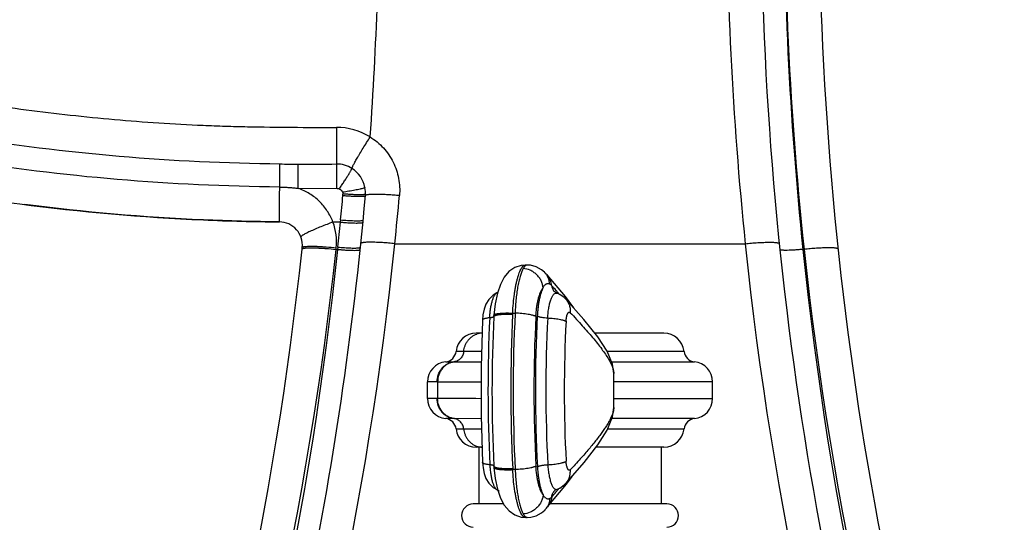
# Model space of a CAD drawing. Units: inches. Extents: x 4.8 to 16.6, y 5.9 to 12.1.
# Drawn here: x 13.2 to 16.6, y 7.6 to 9.3 of the extents above; entities that cross this region are included whole.
import ezdxf

# ---------------------------------------------------------------- set-up
doc = ezdxf.new("R2010")
doc.units = ezdxf.units.IN
doc.header["$LTSCALE"] = 1.21
doc.header["$MEASUREMENT"] = 0
doc.layers.get('0').update_dxf_attribs({"linetype": 'CONTINUOUS'})

msp = doc.modelspace()

# ---------------------------------------------------------------- linework, layer by layer
at = {"color": 9, "linetype": 'Continuous'}
for p, q in [((14.2654, 8.9577), (14.266, 8.7472)), ((14.0696, 8.7516), (14.07, 8.8311)), ((14.1338, 8.7469), (14.1339, 8.8309)), ((14.1338, 8.7469), (14.266, 8.7472)), ((14.2795, 8.6305), (14.2536, 8.6304)), ((14.2795, 8.6305), (14.2802, 8.6382)), ((14.2641, 8.5363), (14.2647, 8.5418)), ((14.2641, 8.5363), (14.2701, 8.5363)), ((14.2701, 8.5363), (14.271, 8.5443)), ((14.3485, 8.5435), (14.3485, 8.5438)), ((14.4672, 8.5559), (15.6776, 8.5559)), ((15.8767, 8.5364), (15.8807, 8.5363)), ((14.3475, 8.5354), (14.3477, 8.5359)), ((15.7973, 8.5354), (15.7971, 8.5359)), ((14.8743, 8.3162), (14.8827, 8.3162)), ((14.7669, 8.1839), (14.6787, 8.1839)), ((15.4661, 8.1839), (15.2006, 8.1839)), ((14.6429, 8.1481), (14.6736, 8.1481)), ((14.6736, 8.1481), (14.7669, 8.1482)), ((15.2156, 8.1481), (15.5019, 8.1481)), ((14.6152, 8.0784), (14.5799, 8.0784)), ((14.6152, 8.0784), (14.6152, 8.0213)), ((15.5649, 8.0784), (15.2237, 8.0784)), ((14.6152, 8.0213), (14.5799, 8.0213)), ((15.2237, 8.0213), (15.5649, 8.0213)), ((14.6736, 7.9517), (14.6429, 7.9517)), ((14.7668, 7.9515), (14.6736, 7.9517)), ((15.5019, 7.9517), (15.2169, 7.9517)), ((14.6787, 7.9159), (14.7668, 7.9159)), ((15.2024, 7.9159), (15.4661, 7.9159)), ((14.883, 7.7755), (14.8746, 7.7755))]:
    msp.add_line(p, q, dxfattribs=at)
at = {"color": 7, "linetype": 'Continuous'}
for p, q in [((14.1468, 8.5373), (14.1473, 8.5427)), ((14.9177, 8.4822), (14.9035, 8.4809)), ((14.9247, 8.4822), (14.9176, 8.4822)), ((14.993, 8.4478), (14.993, 8.4478)), ((15.0567, 8.3731), (14.993, 8.4478)), ((14.8319, 8.4154), (14.8214, 8.3845)), ((14.8195, 8.386), (14.8196, 8.386)), ((15.0175, 8.3911), (15.0176, 8.391)), ((15.0272, 8.385), (15.0272, 8.3849)), ((15.0851, 8.3338), (15.0567, 8.3731)), ((15.0566, 8.3656), (15.0567, 8.3655)), ((14.8094, 8.3084), (14.8094, 8.3085)), ((14.7687, 8.2469), (14.7484, 8.2469)), ((15.3964, 8.2469), (15.1583, 8.2469)), ((15.2237, 7.9902), (15.2237, 8.1074)), ((14.5799, 8.0213), (14.5799, 8.0784)), ((15.5649, 8.0213), (15.5649, 8.0784)), ((15.2237, 7.9902), (15.2237, 7.9899)), ((14.7687, 7.8529), (14.7485, 7.8529)), ((14.7574, 7.8529), (14.7574, 7.6569)), ((15.3964, 7.8529), (15.1625, 7.8529)), ((15.3874, 7.8529), (15.3874, 7.6569)), ((14.8097, 7.7834), (14.8097, 7.7834)), ((14.9938, 7.6454), (15.0602, 7.7249)), ((15.0573, 7.7273), (15.0574, 7.7275)), ((15.0602, 7.7249), (15.0604, 7.7252)), ((15.0604, 7.7252), (15.0792, 7.7523)), ((14.8198, 7.7065), (14.8198, 7.7064)), ((14.8198, 7.7065), (14.822, 7.7053)), ((15.0177, 7.7013), (15.0178, 7.7013)), ((15.0274, 7.7075), (15.0274, 7.7075)), ((14.8429, 7.6569), (14.7379, 7.6569)), ((15.4069, 7.6569), (15.0034, 7.6569)), ((14.985, 7.636), (14.9849, 7.6359)), ((14.9038, 7.6115), (14.9179, 7.6102)), ((14.9249, 7.6102), (14.9179, 7.6102))]:
    msp.add_line(p, q, dxfattribs=at)
for points in [[(14.9035, 8.4809), (14.8814, 8.4735), (14.8615, 8.4596), (14.8451, 8.4402), (14.8319, 8.4154)], [(14.9841, 8.457), (14.9735, 8.466), (14.9552, 8.4762), (14.9357, 8.4815), (14.9246, 8.4822)], [(14.993, 8.4478), (14.9905, 8.4505), (14.9856, 8.4555), (14.9842, 8.457)], [(14.8196, 8.386), (14.8069, 8.3784), (14.7918, 8.3636), (14.7818, 8.347), (14.7755, 8.3297), (14.7716, 8.3099), (14.7701, 8.2919)], [(14.8214, 8.3845), (14.8137, 8.3479), (14.8094, 8.3085)], [(14.8225, 8.3877), (14.8218, 8.3872), (14.8195, 8.386)], [(15.0272, 8.3849), (15.0194, 8.3893), (15.0175, 8.3911)], [(15.0566, 8.3656), (15.0523, 8.3698), (15.0369, 8.3806), (15.0272, 8.385)], [(15.2237, 8.1073), (15.2191, 8.1398), (15.2001, 8.185), (15.1681, 8.2345), (15.1206, 8.2942), (15.0567, 8.3655)], [(14.7701, 8.2919), (14.7653, 8.1307), (14.7654, 7.9608), (14.7703, 7.8003)], [(15.0574, 7.7275), (15.1213, 7.8), (15.1688, 7.861), (15.2006, 7.9115), (15.2194, 7.9578), (15.2237, 7.9899)], [(14.7703, 7.8003), (14.772, 7.7819), (14.7758, 7.7625), (14.782, 7.7453), (14.7921, 7.7286), (14.8074, 7.7138), (14.8198, 7.7064)], [(14.8097, 7.7834), (14.8139, 7.7444), (14.8217, 7.7079)], [(15.0274, 7.7075), (15.037, 7.7117), (15.0523, 7.7225), (15.0573, 7.7273)], [(14.8217, 7.7079), (14.8322, 7.677), (14.8454, 7.6522), (14.8617, 7.6328), (14.8816, 7.6189), (14.9038, 7.6115)], [(14.822, 7.7053), (14.8263, 7.702), (14.827, 7.7013)], [(15.0177, 7.7013), (15.0184, 7.702), (15.0227, 7.7052), (15.0274, 7.7075)], [(14.9249, 7.6102), (14.9368, 7.6111), (14.956, 7.6164), (14.974, 7.6266), (14.9849, 7.6359)], [(14.985, 7.636), (14.9867, 7.6377), (14.9915, 7.6428), (14.9938, 7.6454)]]:
    msp.add_lwpolyline(points, dxfattribs=at)
for centre, radius, start, end in [((27.9314, 9.8005), 12, 178.57506, 198.81217), ((27.9314, 9.8005), 12.2, 179.5302, 198.4925), ((14.2657, 8.7308), 0.1004, 11.2547, 57.8565), ((14.2661, 8.7308), 0.1, 354.9341, 11.2928), ((2.2134, 9.8005), 12.2, 341.5075, 354.92851), ((14.0678, 8.5511), 0.08, 353.9831, 89.3573), ((2.2134, 9.8005), 12, 341.18783, 353.95741), ((19.9186, 8.0489), 5.1158, 177.1396, 182.9253), ((15.2375, 8.2828), 0.4288, 176.5769, 177.15), ((14.7484, 8.1769), 0.07, 90, 174.2608), ((15.3965, 8.1769), 0.07, 5.7392, 90), ((14.6389, 8.1879), 0.04, 275.7392, 354.2608), ((15.5059, 8.1879), 0.04, 185.7392, 264.2608), ((14.6499, 8.0784), 0.07, 95.7392, 180), ((15.4949, 8.0784), 0.07, 0, 84.2608), ((14.6499, 8.0213), 0.07, 180, 264.2608), ((15.4949, 8.0213), 0.07, 275.7392, 360), ((14.6389, 7.9119), 0.04, 5.7392, 84.2608), ((15.5059, 7.9119), 0.04, 95.7392, 174.2608), ((14.7484, 7.9229), 0.07, 185.7392, 270), ((15.3965, 7.9229), 0.07, 270, 354.2608), ((15.2368, 7.8095), 0.4279, 182.9134, 183.4997), ((14.7379, 7.6169), 0.04, 90, 270), ((15.4069, 7.6169), 0.04, 270, 90)]:
    msp.add_arc(centre, radius, start, end, dxfattribs=at)
at = {"color": 9, "linetype": 'Continuous'}
for centre, radius, start, end in [((27.7587, 9.803), 11.9453, 178.74579, 186.08697), ((28.0453, 9.7985), 12.2339, 179.53375, 185.92182), ((2.2163, 9.8003), 12.1972, 355.88292, 0.30896), ((27.786, 9.8046), 12.1726, 179.71046, 185.88791), ((14.2663, 8.739), 0.2187, 58.0569, 90.2306), ((14.1437, 17.3376), 8.5067, 269.50382, 269.93404), ((14.1665, 28.7043), 19.8734, 269.90606, 270.28603), ((14.2661, 8.7314), 0.0997, 57.8882, 90.2061), ((2.2661, 9.7955), 12.0696, 354.49787, 354.90009), ((14.1877, 8.7315), 0.1006, 354.9602, 358.5039), ((2.2129, 9.8005), 12.3175, 354.20077, 354.97712), ((14.0704, 8.5624), 0.1954, 353.9397, 20.3773), ((2.2235, 9.7994), 12.1126, 354.05209, 354.462), ((2.4572, 9.8006), 11.8744, 340.98047, 353.88808), ((2.0471, 9.8005), 12.2883, 341.64478, 354.09514), ((2.4666, 9.8005), 12.065, 341.29273, 354.07869), ((27.6782, 9.8005), 12.065, 185.92129, 198.70728), ((28.102, 9.8005), 12.2905, 185.90373, 198.35172), ((27.6876, 9.8006), 11.8744, 186.11192, 199.01953), ((13.4459, 7.0058), 2.1021, 41.3262, 41.9726), ((13.6384, 7.1756), 1.8453, 40.952, 41.3142), ((13.7338, 7.2586), 1.7189, 40.7287, 40.9486), ((20.0305, 8.0489), 5.2415, 177.2555, 182.8068), ((20.2206, 8.0489), 5.3529, 177.1783, 182.8858), ((15.2611, 8.2934), 0.3875, 176.6319, 177.192), ((20.0551, 8.0489), 5.1792, 177.0417, 183.0255), ((19.7361, 8.0489), 4.7885, 176.9423, 183.1271), ((19.9266, 8.0489), 4.9739, 177.0348, 183.0324), ((19.8787, 8.0489), 4.8898, 177.0617, 183.0055), ((19.8094, 8.0489), 4.7569, 177.1187, 182.9468), ((14.7703, 8.1853), 0.0616, 91.4357, 109.0934), ((14.5228, 37.8369), 29.7587, 270.17794, 270.46766), ((14.5231, -21.661), 29.6825, 89.53091, 89.82234), ((14.7703, 7.9144), 0.0616, 250.9088, 268.5338), ((15.2616, 7.7988), 0.3876, 182.871, 183.4426), ((14.8237, 7.7149), 0.00931, 243.8347, 244.9251), ((13.4982, 9.0165), 2.0165, 318.5257, 319.1917), ((13.6639, 8.8734), 1.7976, 319.1922, 319.5671), ((13.7437, 8.8054), 1.6927, 319.5674, 319.7605)]:
    msp.add_arc(centre, radius, start, end, dxfattribs=at)
for points, knots in [([(5.9899, 9.5199), (5.9967, 9.5446), (6.0092, 9.5942), (6.0255, 9.6691), (6.0401, 9.7442), (6.0542, 9.8192), (6.0682, 9.8941), (6.0829, 9.9687), (6.0987, 10.043), (6.1163, 10.1168), (6.1367, 10.1899), (6.1604, 10.262), (6.1883, 10.3326), (6.2203, 10.4016), (6.2505, 10.4575), (6.2767, 10.501), (6.3042, 10.5438), (6.341, 10.5958), (6.3885, 10.6557), (6.4391, 10.7131), (6.5104, 10.7863), (6.6058, 10.8713), (6.7289, 10.963), (6.8592, 11.0443), (6.9956, 11.115), (7.1371, 11.175), (7.2829, 11.2237), (7.4322, 11.2605), (7.5841, 11.2845), (7.7375, 11.2948), (7.8656, 11.2913), (7.9674, 11.2812), (8.0434, 11.2698), (8.1186, 11.2547), (8.1806, 11.2389), (8.2296, 11.2243), (8.2781, 11.2083), (8.338, 11.1861), (8.4086, 11.1562), (8.4779, 11.1236), (8.5462, 11.0888), (8.6024, 11.0587), (8.6472, 11.0341), (8.6918, 11.0094), (8.7475, 10.9782), (8.814, 10.9403), (8.9025, 10.8893), (9.0127, 10.8247), (9.1442, 10.746), (9.2752, 10.6664), (9.4058, 10.5862), (9.5362, 10.5055), (9.7099, 10.3977), (9.9272, 10.2631), (10.1894, 10.1039), (10.4102, 9.9751), (10.5887, 9.8754), (10.7236, 9.8025), (10.8598, 9.732), (10.9744, 9.6754), (11.0668, 9.6316), (11.1596, 9.589), (11.2766, 9.5375), (11.4182, 9.479), (11.6087, 9.405), (11.8497, 9.3202), (12.143, 9.2308), (12.4397, 9.154), (12.7395, 9.0896), (12.9914, 9.0464), (13.1939, 9.0179), (13.3462, 8.9997), (13.4989, 8.9845), (13.6519, 8.9727), (13.7796, 8.9657), (13.8818, 8.9619), (13.984, 8.9592), (14.1119, 8.9576), (14.2142, 8.9576), (14.2654, 8.9577)], [0, 0, 0, 0, 0.007822, 0.015641, 0.023449, 0.031234, 0.039, 0.046751, 0.054495, 0.062234, 0.069965, 0.077695, 0.085437, 0.093194, 0.100961, 0.104848, 0.108737, 0.116522, 0.124317, 0.132119, 0.139924, 0.155543, 0.171176, 0.186822, 0.202475, 0.218133, 0.233796, 0.249457, 0.265118, 0.280774, 0.296428, 0.304255, 0.312082, 0.319908, 0.327729, 0.331637, 0.335545, 0.34336, 0.351176, 0.358989, 0.366796, 0.374604, 0.378508, 0.382413, 0.390222, 0.398032, 0.405843, 0.421468, 0.437097, 0.452729, 0.468363, 0.483999, 0.499636, 0.530912, 0.562191, 0.59347, 0.609109, 0.624748, 0.640386, 0.656022, 0.663839, 0.671656, 0.687288, 0.702919, 0.718549, 0.749802, 0.781054, 0.812307, 0.843565, 0.874832, 0.890471, 0.906115, 0.921761, 0.937407, 0.953054, 0.960878, 0.968702, 0.984351, 1, 1, 1, 1]), ([(14.07, 8.8311), (13.8847, 8.8328), (13.5142, 8.8504), (12.9623, 8.9185), (12.4174, 9.0272), (12.0606, 9.1264), (11.8845, 9.1826)], [0, 0, 0, 0, 0.250317, 0.500415, 0.7503, 1, 1, 1, 1]), ([(14.0696, 8.7513), (13.8824, 8.7534), (13.5082, 8.7701), (12.9514, 8.8401), (12.4021, 8.9494), (12.0426, 9.0494), (11.8651, 9.1058)], [0, 0, 0, 0, 0.250672, 0.500897, 0.750653, 1, 1, 1, 1]), ([(14.3191, 8.8158), (14.3191, 8.816), (14.3191, 8.8164), (14.3193, 8.8172), (14.3197, 8.8182), (14.3202, 8.8194), (14.3209, 8.8209), (14.322, 8.8233), (14.3238, 8.8269), (14.3264, 8.8318), (14.3296, 8.8375), (14.3332, 8.8441), (14.3374, 8.8513), (14.3419, 8.8591), (14.3487, 8.8706), (14.358, 8.8859), (14.3697, 8.905), (14.3778, 8.918), (14.382, 8.9246)], [0, 0, 0, 0, 0.004053, 0.010232, 0.018599, 0.029162, 0.041912, 0.056833, 0.093082, 0.137553, 0.189805, 0.249383, 0.3157, 0.388065, 0.465787, 0.634308, 0.81492, 1, 1, 1, 1]), ([(14.382, 8.9246), (14.3988, 8.9141), (14.4297, 8.8884), (14.4637, 8.8388), (14.483, 8.7818), (14.485, 8.7417), (14.4832, 8.722)], [0, 0, 0, 0, 0.250333, 0.500427, 0.750291, 1, 1, 1, 1]), ([(14.2756, 8.745), (14.2783, 8.749), (14.2837, 8.7571), (14.2916, 8.7694), (14.2981, 8.7795), (14.303, 8.7874), (14.3063, 8.7927), (14.3093, 8.7977), (14.312, 8.8021), (14.3142, 8.8059), (14.316, 8.8091), (14.3174, 8.8116), (14.3182, 8.8134), (14.3187, 8.8145), (14.3189, 8.815), (14.319, 8.8155), (14.3191, 8.8157), (14.3191, 8.8158)], [0, 0, 0, 0, 0.17264, 0.351275, 0.525845, 0.607909, 0.684428, 0.754003, 0.815827, 0.869241, 0.913589, 0.948413, 0.974034, 0.983562, 0.990999, 0.996434, 1, 1, 1, 1]), ([(14.0687, 8.6311), (14.0687, 8.6311), (14.0687, 8.6311), (14.0687, 8.6311), (14.0687, 8.6312), (14.0686, 8.6313), (14.0686, 8.6316), (14.0686, 8.6318), (14.0686, 8.6322), (14.0686, 8.6326), (14.0686, 8.6333), (14.0686, 8.6343), (14.0686, 8.6357), (14.0686, 8.6375), (14.0686, 8.6395), (14.0686, 8.6419), (14.0686, 8.6445), (14.0686, 8.6474), (14.0687, 8.6519), (14.0687, 8.6582), (14.0688, 8.6665), (14.0688, 8.6757), (14.0689, 8.6857), (14.069, 8.6962), (14.0691, 8.7072), (14.0692, 8.7184), (14.0694, 8.7332), (14.0695, 8.7443), (14.0696, 8.7516)], [0, 0, 0, 0, 0.000074, 0.000263, 0.001012, 0.002268, 0.004042, 0.006343, 0.009182, 0.012567, 0.01651, 0.026107, 0.038049, 0.052415, 0.069283, 0.088707, 0.110641, 0.135016, 0.161761, 0.222084, 0.291049, 0.367923, 0.451271, 0.539484, 0.63095, 0.724106, 0.817563, 1, 1, 1, 1]), ([(14.0696, 8.7516), (14.075, 8.7516), (14.0857, 8.7513), (14.1018, 8.7503), (14.1178, 8.7489), (14.1285, 8.7476), (14.1338, 8.7469)], [0, 0, 0, 0, 0.250007, 0.500019, 0.750007, 1, 1, 1, 1]), ([(14.2536, 8.6305), (14.2485, 8.6438), (14.2386, 8.6632), (14.2216, 8.6864), (14.207, 8.7022), (14.1907, 8.7164), (14.167, 8.7328), (14.1474, 8.7421), (14.1338, 8.7469)], [0, 0, 0, 0, 0.24941, 0.374518, 0.499603, 0.624739, 0.749992, 1, 1, 1, 1]), ([(14.266, 8.7472), (14.2668, 8.7472), (14.2685, 8.7471), (14.271, 8.7467), (14.2734, 8.7461), (14.2749, 8.7454), (14.2756, 8.745)], [0, 0, 0, 0, 0.249969, 0.500116, 0.75, 1, 1, 1, 1]), ([(14.2756, 8.745), (14.2762, 8.7448), (14.2773, 8.7442), (14.2789, 8.7434), (14.2804, 8.7424), (14.2818, 8.741), (14.2833, 8.7394), (14.2847, 8.7375), (14.2858, 8.7356), (14.2865, 8.7343), (14.2868, 8.7336)], [0, 0, 0, 0, 0.116412, 0.221853, 0.327589, 0.446248, 0.585885, 0.733082, 0.872217, 1, 1, 1, 1]), ([(14.3588, 8.7474), (14.3571, 8.7468), (14.3532, 8.7457), (14.3465, 8.744), (14.3383, 8.7422), (14.3254, 8.7397), (14.3081, 8.7367), (14.2939, 8.7346), (14.2868, 8.7336)], [0, 0, 0, 0, 0.072683, 0.167695, 0.282922, 0.414819, 0.706323, 1, 1, 1, 1]), ([(14.3641, 8.7504), (14.3642, 8.7503), (14.3641, 8.7501), (14.3639, 8.7498), (14.3635, 8.7495), (14.3629, 8.7491), (14.3622, 8.7487), (14.3608, 8.7481), (14.3597, 8.7477), (14.3588, 8.7474)], [0, 0, 0, 0, 0.04491, 0.10307, 0.182577, 0.287455, 0.420076, 0.582144, 1, 1, 1, 1]), ([(14.2868, 8.7336), (14.2871, 8.733), (14.2878, 8.7314), (14.2881, 8.7297), (14.2883, 8.7288)], [0, 0, 0, 0, 0.455184, 1, 1, 1, 1]), ([(14.2879, 8.7226), (14.2926, 8.7222), (14.3021, 8.7214), (14.3162, 8.7205), (14.3298, 8.7199), (14.3403, 8.7196), (14.3478, 8.7196), (14.3525, 8.7197), (14.3565, 8.7199), (14.3598, 8.7201), (14.362, 8.7204), (14.3635, 8.7207), (14.3642, 8.721), (14.3648, 8.7212), (14.3654, 8.7215), (14.3657, 8.7218), (14.3657, 8.722)], [0, 0, 0, 0, 0.1806, 0.364781, 0.542035, 0.700457, 0.768949, 0.829112, 0.880383, 0.922215, 0.954291, 0.966821, 0.977145, 0.98539, 0.991736, 1, 1, 1, 1]), ([(14.2883, 8.7288), (14.2923, 8.7285), (14.3006, 8.7278), (14.313, 8.7269), (14.3251, 8.7263), (14.3364, 8.7259), (14.3463, 8.7258), (14.3535, 8.7259), (14.3581, 8.7262), (14.3608, 8.7264), (14.3629, 8.7267), (14.3641, 8.727), (14.3646, 8.7272)], [0, 0, 0, 0, 0.160763, 0.325365, 0.486833, 0.637351, 0.768666, 0.874703, 0.917229, 0.952274, 0.979722, 1, 1, 1, 1]), ([(14.3646, 8.7272), (14.3648, 8.7272), (14.3652, 8.7274), (14.3656, 8.7276), (14.3659, 8.7279), (14.366, 8.7281), (14.366, 8.7282)], [0, 0, 0, 0, 0.363629, 0.639765, 0.84251, 1, 1, 1, 1]), ([(14.3668, 8.7232), (14.3666, 8.7232), (14.3663, 8.7229), (14.3658, 8.7226), (14.3657, 8.7222), (14.3657, 8.722)], [0, 0, 0, 0, 0.322182, 0.701727, 1, 1, 1, 1]), ([(14.4832, 8.722), (14.4767, 8.7226), (14.4635, 8.7236), (14.4438, 8.7249), (14.4247, 8.7258), (14.4072, 8.7263), (14.3941, 8.7263), (14.3851, 8.726), (14.3796, 8.7256), (14.3751, 8.7252), (14.3715, 8.7247), (14.3688, 8.7241), (14.3673, 8.7236), (14.3668, 8.7232)], [0, 0, 0, 0, 0.168409, 0.339955, 0.506485, 0.659121, 0.788914, 0.843349, 0.890303, 0.929424, 0.960466, 0.983761, 1, 1, 1, 1]), ([(14.2536, 8.6304), (14.2467, 8.6279), (14.2328, 8.6227), (14.2123, 8.6146), (14.1955, 8.6077), (14.1828, 8.6021), (14.1743, 8.5982), (14.1666, 8.5946), (14.16, 8.5912), (14.1544, 8.5882), (14.1505, 8.5859), (14.1479, 8.5842), (14.1464, 8.5831), (14.1451, 8.5822), (14.1442, 8.5813), (14.1435, 8.5805), (14.143, 8.5799), (14.1428, 8.5793), (14.1428, 8.5789), (14.1428, 8.5787)], [0, 0, 0, 0, 0.177741, 0.360576, 0.537825, 0.620494, 0.697045, 0.766044, 0.826719, 0.878473, 0.920724, 0.938144, 0.953143, 0.965819, 0.976284, 0.984673, 0.991174, 0.996095, 1, 1, 1, 1]), ([(14.2795, 8.6305), (14.2842, 8.6301), (14.2937, 8.6292), (14.3078, 8.6282), (14.3213, 8.6276), (14.3319, 8.6273), (14.3394, 8.6273), (14.344, 8.6275), (14.348, 8.6277), (14.3513, 8.628), (14.3535, 8.6283), (14.3549, 8.6287), (14.3557, 8.6289), (14.3563, 8.6292), (14.3568, 8.6295), (14.3571, 8.6298), (14.3572, 8.63), (14.3572, 8.6301)], [0, 0, 0, 0, 0.180342, 0.364192, 0.541079, 0.699158, 0.76751, 0.827566, 0.878774, 0.920602, 0.952754, 0.965364, 0.975804, 0.984216, 0.990795, 0.995865, 1, 1, 1, 1]), ([(14.2802, 8.6382), (14.288, 8.6375), (14.2996, 8.6365), (14.315, 8.6356), (14.3259, 8.6352), (14.3356, 8.635), (14.3438, 8.6351), (14.3495, 8.6354), (14.353, 8.6359), (14.3545, 8.6361), (14.3551, 8.6363)], [0, 0, 0, 0, 0.312571, 0.468576, 0.61586, 0.747354, 0.857088, 0.942001, 0.974393, 1, 1, 1, 1]), ([(14.3551, 8.6363), (14.3555, 8.6364), (14.3562, 8.6366), (14.3572, 8.6369), (14.3579, 8.6374), (14.3579, 8.6378)], [0, 0, 0, 0, 0.382954, 0.667749, 1, 1, 1, 1]), ([(14.1468, 8.5373), (14.1468, 8.5374), (14.1469, 8.5377), (14.1472, 8.5381), (14.1477, 8.5385), (14.1487, 8.539), (14.1504, 8.5396), (14.1519, 8.54), (14.1528, 8.5401)], [0, 0, 0, 0, 0.06232, 0.134144, 0.22179, 0.329299, 0.6133, 1, 1, 1, 1]), ([(14.1473, 8.5427), (14.1474, 8.5428), (14.1474, 8.5431), (14.1478, 8.5435), (14.1483, 8.5439), (14.1492, 8.5445), (14.1509, 8.5451), (14.1525, 8.5454), (14.1533, 8.5456)], [0, 0, 0, 0, 0.062084, 0.133681, 0.221127, 0.328492, 0.612536, 1, 1, 1, 1]), ([(14.1528, 8.5401), (14.1538, 8.5403), (14.1562, 8.5407), (14.1619, 8.5413), (14.1707, 8.5417), (14.1831, 8.5417), (14.1975, 8.5413), (14.2135, 8.5406), (14.2359, 8.5391), (14.2528, 8.5375), (14.2641, 8.5363)], [0, 0, 0, 0, 0.029083, 0.06457, 0.153897, 0.265844, 0.397305, 0.542514, 0.69515, 1, 1, 1, 1]), ([(14.1533, 8.5456), (14.1544, 8.5458), (14.1568, 8.5461), (14.1624, 8.5467), (14.1712, 8.5471), (14.1835, 8.5471), (14.1979, 8.5468), (14.2139, 8.546), (14.2363, 8.5445), (14.2533, 8.543), (14.2647, 8.5418)], [0, 0, 0, 0, 0.028883, 0.064117, 0.152856, 0.264272, 0.395415, 0.540595, 0.693559, 1, 1, 1, 1]), ([(14.2701, 8.5363), (14.2746, 8.5359), (14.2837, 8.535), (14.2972, 8.534), (14.3103, 8.5332), (14.3221, 8.5329), (14.3309, 8.5329), (14.3368, 8.5332), (14.3403, 8.5334), (14.3431, 8.5338), (14.3452, 8.5342), (14.3466, 8.5347), (14.3473, 8.5352), (14.3475, 8.5354)], [0, 0, 0, 0, 0.173423, 0.350405, 0.52181, 0.677323, 0.806913, 0.860097, 0.9049, 0.940897, 0.968187, 0.987496, 1, 1, 1, 1]), ([(14.271, 8.5443), (14.2785, 8.5435), (14.2933, 8.5422), (14.3082, 8.5413), (14.3156, 8.5411)], [0, 0, 0, 0, 0.506094, 1, 1, 1, 1]), ([(14.3156, 8.5411), (14.3186, 8.541), (14.3243, 8.5408), (14.3301, 8.5408), (14.3327, 8.5409)], [0, 0, 0, 0, 0.537793, 1, 1, 1, 1]), ([(14.3327, 8.5409), (14.3349, 8.541), (14.338, 8.5411), (14.3418, 8.5415), (14.344, 8.5418), (14.3457, 8.5421), (14.3471, 8.5425), (14.3479, 8.5429), (14.3484, 8.5433), (14.3485, 8.5435)], [0, 0, 0, 0, 0.408069, 0.572125, 0.708128, 0.816613, 0.899419, 0.959072, 1, 1, 1, 1]), ([(14.4672, 8.5559), (14.4601, 8.5566), (14.4458, 8.5579), (14.4245, 8.5595), (14.4071, 8.5604), (14.3939, 8.5608), (14.3849, 8.5609), (14.3768, 8.5609), (14.3698, 8.5607), (14.3637, 8.5603), (14.3594, 8.5599), (14.3565, 8.5594), (14.3547, 8.5591), (14.3533, 8.5587), (14.3521, 8.5583), (14.3511, 8.5579), (14.3504, 8.5574), (14.35, 8.5569), (14.3499, 8.5566), (14.3498, 8.5564)], [0, 0, 0, 0, 0.180141, 0.363698, 0.54025, 0.622245, 0.698041, 0.766294, 0.826293, 0.877495, 0.919378, 0.936703, 0.951671, 0.964381, 0.974948, 0.983517, 0.990293, 0.995601, 1, 1, 1, 1]), ([(15.6776, 8.5559), (15.6847, 8.5566), (15.699, 8.5579), (15.7203, 8.5595), (15.7377, 8.5604), (15.7509, 8.5608), (15.7599, 8.5609), (15.768, 8.5609), (15.7751, 8.5607), (15.7811, 8.5603), (15.7854, 8.5599), (15.7883, 8.5594), (15.7901, 8.5591), (15.7916, 8.5587), (15.7927, 8.5583), (15.7937, 8.5579), (15.7944, 8.5574), (15.7948, 8.5569), (15.795, 8.5566), (15.795, 8.5564)], [0, 0, 0, 0, 0.18007, 0.363578, 0.540111, 0.622109, 0.697914, 0.766182, 0.826201, 0.877425, 0.91933, 0.936664, 0.951641, 0.964359, 0.974933, 0.983508, 0.990288, 0.995599, 1, 1, 1, 1]), ([(15.8767, 8.5363), (15.8721, 8.5359), (15.8628, 8.535), (15.8489, 8.5339), (15.8355, 8.5332), (15.8234, 8.5328), (15.8143, 8.5328), (15.8083, 8.5331), (15.8047, 8.5334), (15.8019, 8.5337), (15.7997, 8.5342), (15.7982, 8.5347), (15.7975, 8.5352), (15.7973, 8.5354)], [0, 0, 0, 0, 0.173274, 0.350198, 0.521652, 0.677281, 0.807006, 0.860246, 0.905083, 0.94108, 0.968339, 0.987586, 1, 1, 1, 1]), ([(15.9981, 8.5373), (15.998, 8.5374), (15.9979, 8.5378), (15.9974, 8.5383), (15.9968, 8.5387), (15.9958, 8.5392), (15.9946, 8.5396), (15.9932, 8.5399), (15.9914, 8.5403), (15.9885, 8.5407), (15.9842, 8.5411), (15.9782, 8.5415), (15.9711, 8.5417), (15.963, 8.5417), (15.9541, 8.5415), (15.9409, 8.5411), (15.9235, 8.5401), (15.9021, 8.5385), (15.8878, 8.5371), (15.8807, 8.5363)], [0, 0, 0, 0, 0.00439, 0.009684, 0.016439, 0.024983, 0.035519, 0.048193, 0.063121, 0.080403, 0.122193, 0.1733, 0.233212, 0.301396, 0.377149, 0.459132, 0.635762, 0.819538, 1, 1, 1, 1]), ([(14.8743, 8.3162), (14.8748, 8.3275), (14.8763, 8.3495), (14.8793, 8.3763), (14.8824, 8.3965), (14.885, 8.4104), (14.8877, 8.4233), (14.8907, 8.4351), (14.8938, 8.4457), (14.897, 8.4551), (14.9003, 8.4631), (14.9032, 8.469), (14.9056, 8.4729), (14.9073, 8.4753), (14.909, 8.4774), (14.9107, 8.4792), (14.9125, 8.4805), (14.9142, 8.4815), (14.9159, 8.4821), (14.9171, 8.4822), (14.9176, 8.4822)], [0, 0, 0, 0, 0.19254, 0.37377, 0.458439, 0.53837, 0.613037, 0.681936, 0.744636, 0.800797, 0.85014, 0.892541, 0.911146, 0.928044, 0.943294, 0.956986, 0.969258, 0.980311, 0.990431, 1, 1, 1, 1]), ([(14.9105, 8.4701), (14.9096, 8.4685), (14.9079, 8.4651), (14.9054, 8.4594), (14.903, 8.453), (14.9007, 8.4458), (14.8985, 8.4379), (14.8955, 8.4262), (14.8922, 8.41), (14.8888, 8.3889), (14.8861, 8.3659), (14.884, 8.3415), (14.8831, 8.3247), (14.8827, 8.3162)], [0, 0, 0, 0, 0.034826, 0.074055, 0.117631, 0.165461, 0.217413, 0.273332, 0.396347, 0.532725, 0.680391, 0.837084, 1, 1, 1, 1]), ([(14.9189, 8.4803), (14.9181, 8.4797), (14.9166, 8.4785), (14.9145, 8.4762), (14.9124, 8.4734), (14.9112, 8.4713), (14.9105, 8.4701)], [0, 0, 0, 0, 0.207496, 0.441654, 0.70525, 1, 1, 1, 1]), ([(14.9793, 8.4044), (14.9789, 8.4082), (14.9774, 8.4162), (14.9737, 8.4259), (14.9696, 8.4335), (14.9647, 8.441), (14.9572, 8.4495), (14.9482, 8.4566), (14.9405, 8.4613), (14.9291, 8.4669), (14.9187, 8.4695), (14.9105, 8.4701)], [0, 0, 0, 0, 0.113988, 0.236012, 0.29973, 0.364796, 0.497119, 0.629977, 0.695678, 0.760236, 1, 1, 1, 1]), ([(14.9246, 8.4822), (14.9242, 8.4822), (14.9232, 8.4821), (14.9212, 8.4816), (14.9198, 8.4809), (14.9189, 8.4803)], [0, 0, 0, 0, 0.234993, 0.47642, 1, 1, 1, 1]), ([(15.0022, 8.417), (15.0019, 8.4206), (15.0011, 8.4259), (14.9991, 8.4329), (14.9965, 8.4399), (14.9918, 8.4483), (14.9869, 8.4543), (14.9842, 8.457)], [0, 0, 0, 0, 0.238887, 0.361904, 0.486814, 0.741375, 1, 1, 1, 1]), ([(15.0087, 8.4116), (15.0084, 8.4148), (15.0073, 8.4212), (15.0047, 8.429), (15.0019, 8.4351), (14.9984, 8.4411), (14.9953, 8.4452), (14.993, 8.4478)], [0, 0, 0, 0, 0.239001, 0.486399, 0.612827, 0.740846, 1, 1, 1, 1]), ([(14.9544, 8.3043), (14.9547, 8.3099), (14.9555, 8.3208), (14.9574, 8.3367), (14.9595, 8.3494), (14.9614, 8.359), (14.9635, 8.3677), (14.9663, 8.3777), (14.9697, 8.3868), (14.9726, 8.3933), (14.9747, 8.3974), (14.9769, 8.4011), (14.9785, 8.4033), (14.9793, 8.4044)], [0, 0, 0, 0, 0.160637, 0.315189, 0.461311, 0.530494, 0.596709, 0.719305, 0.827891, 0.876661, 0.921627, 0.962739, 1, 1, 1, 1]), ([(14.9793, 8.4044), (14.978, 8.4016), (14.9754, 8.3957), (14.972, 8.3859), (14.9689, 8.375), (14.9662, 8.3629), (14.9638, 8.3497), (14.9618, 8.3358), (14.9603, 8.3212), (14.9596, 8.3112), (14.9593, 8.3062)], [0, 0, 0, 0, 0.090514, 0.192902, 0.306345, 0.429885, 0.562441, 0.702705, 0.849194, 1, 1, 1, 1]), ([(14.9793, 8.4044), (14.9801, 8.4058), (14.9818, 8.4085), (14.9845, 8.412), (14.9874, 8.4149), (14.9903, 8.417), (14.9932, 8.4183), (14.9963, 8.4188), (14.9993, 8.4184), (15.0012, 8.4175), (15.0022, 8.417)], [0, 0, 0, 0, 0.170821, 0.323601, 0.459316, 0.57984, 0.688404, 0.790023, 0.891418, 1, 1, 1, 1]), ([(15.0087, 8.4116), (15.0077, 8.4127), (15.0057, 8.4147), (15.0033, 8.4164), (15.0022, 8.417)], [0, 0, 0, 0, 0.522574, 1, 1, 1, 1]), ([(15.0087, 8.4116), (15.0088, 8.4098), (15.0095, 8.4061), (15.0113, 8.4008), (15.0135, 8.3965), (15.0157, 8.3933), (15.0169, 8.3918), (15.0176, 8.3911)], [0, 0, 0, 0, 0.240595, 0.489166, 0.742703, 0.870927, 1, 1, 1, 1]), ([(14.795, 8.2998), (14.7952, 8.3053), (14.796, 8.3159), (14.7979, 8.3313), (14.8004, 8.3453), (14.803, 8.3559), (14.8054, 8.3635), (14.8072, 8.3685), (14.8091, 8.3729), (14.8111, 8.3768), (14.8131, 8.38), (14.8152, 8.3826), (14.8173, 8.3846), (14.8188, 8.3856), (14.8195, 8.386)], [0, 0, 0, 0, 0.17868, 0.348293, 0.504547, 0.644173, 0.706902, 0.764517, 0.816845, 0.863774, 0.905286, 0.941537, 0.972879, 1, 1, 1, 1]), ([(14.9953, 8.2995), (14.9956, 8.3059), (14.9966, 8.3181), (14.9988, 8.333), (15.001, 8.3441), (15.0028, 8.3515), (15.0048, 8.3584), (15.007, 8.3645), (15.0093, 8.3699), (15.0116, 8.3746), (15.0141, 8.3784), (15.0166, 8.3815), (15.0192, 8.3837), (15.0215, 8.3849), (15.0233, 8.3854), (15.0246, 8.3855), (15.0259, 8.3853), (15.0267, 8.3851), (15.0272, 8.385)], [0, 0, 0, 0, 0.195618, 0.378021, 0.46236, 0.541317, 0.614418, 0.681242, 0.741494, 0.795033, 0.841843, 0.882176, 0.916613, 0.946289, 0.959958, 0.973231, 0.98646, 1, 1, 1, 1]), ([(15.0567, 8.3655), (15.0582, 8.3639), (15.061, 8.3605), (15.0646, 8.355), (15.0677, 8.3492), (15.0701, 8.343), (15.0718, 8.3367), (15.0729, 8.3303), (15.0733, 8.3239), (15.0732, 8.3197), (15.0731, 8.3176)], [0, 0, 0, 0, 0.126048, 0.252681, 0.379546, 0.506184, 0.632016, 0.756532, 0.879371, 1, 1, 1, 1]), ([(14.795, 8.2998), (14.7932, 8.2997), (14.7898, 8.2993), (14.785, 8.2985), (14.7807, 8.2977), (14.7775, 8.2969), (14.7754, 8.2961), (14.774, 8.2956), (14.7728, 8.295), (14.7718, 8.2944), (14.7711, 8.2938), (14.7705, 8.2932), (14.7702, 8.2925), (14.7701, 8.2921), (14.7701, 8.2919)], [0, 0, 0, 0, 0.196493, 0.37776, 0.539804, 0.679394, 0.740089, 0.79442, 0.842262, 0.883766, 0.919372, 0.949779, 0.976094, 1, 1, 1, 1]), ([(14.8092, 8.3042), (14.8092, 8.304), (14.8091, 8.3038), (14.8089, 8.3035), (14.8086, 8.3031), (14.808, 8.3027), (14.807, 8.3021), (14.8053, 8.3015), (14.8033, 8.301), (14.8008, 8.3005), (14.798, 8.3001), (14.796, 8.2999), (14.795, 8.2998)], [0, 0, 0, 0, 0.022413, 0.047251, 0.076101, 0.110024, 0.195508, 0.307074, 0.445791, 0.609593, 0.795411, 1, 1, 1, 1]), ([(14.8092, 8.3042), (14.8092, 8.3044), (14.8094, 8.305), (14.8101, 8.3059), (14.8111, 8.3067), (14.812, 8.3071), (14.8124, 8.3074)], [0, 0, 0, 0, 0.177509, 0.390243, 0.659818, 1, 1, 1, 1]), ([(14.8094, 8.3085), (14.8094, 8.3087), (14.8096, 8.3093), (14.8103, 8.3102), (14.8113, 8.311), (14.8122, 8.3114), (14.8127, 8.3116)], [0, 0, 0, 0, 0.178835, 0.392088, 0.661213, 1, 1, 1, 1]), ([(14.8124, 8.3074), (14.813, 8.3076), (14.8142, 8.3081), (14.8162, 8.3088), (14.8186, 8.3094), (14.8203, 8.3097), (14.8212, 8.3099)], [0, 0, 0, 0, 0.196166, 0.428585, 0.696879, 1, 1, 1, 1]), ([(14.8127, 8.3116), (14.8132, 8.3119), (14.8145, 8.3124), (14.8167, 8.3131), (14.8192, 8.3137), (14.8232, 8.3145), (14.8291, 8.3154), (14.8371, 8.316), (14.8459, 8.3165), (14.8552, 8.3166), (14.8648, 8.3165), (14.8712, 8.3163), (14.8743, 8.3162)], [0, 0, 0, 0, 0.030235, 0.066296, 0.108114, 0.155513, 0.266189, 0.395832, 0.539462, 0.691516, 0.846706, 1, 1, 1, 1]), ([(14.8212, 8.3099), (14.8229, 8.3102), (14.8264, 8.3108), (14.8321, 8.3115), (14.8384, 8.312), (14.8476, 8.3125), (14.8596, 8.3127), (14.8693, 8.3126), (14.8741, 8.3124)], [0, 0, 0, 0, 0.095019, 0.203683, 0.323904, 0.45285, 0.725479, 1, 1, 1, 1]), ([(14.9544, 8.3043), (14.9538, 8.3046), (14.9525, 8.3053), (14.9503, 8.3062), (14.9476, 8.3072), (14.9444, 8.3082), (14.9409, 8.3091), (14.9352, 8.3104), (14.9273, 8.3119), (14.9169, 8.3134), (14.9057, 8.3147), (14.8942, 8.3156), (14.8865, 8.316), (14.8827, 8.3162)], [0, 0, 0, 0, 0.027368, 0.060383, 0.099257, 0.144165, 0.195169, 0.251933, 0.38095, 0.527029, 0.683564, 0.843438, 1, 1, 1, 1]), ([(14.9593, 8.3061), (14.9596, 8.306), (14.9603, 8.3056), (14.962, 8.3049), (14.9647, 8.304), (14.9685, 8.303), (14.973, 8.302), (14.9782, 8.3012), (14.9857, 8.3003), (14.9914, 8.2998), (14.9953, 8.2995)], [0, 0, 0, 0, 0.028925, 0.063317, 0.148954, 0.256989, 0.384789, 0.528577, 0.682889, 1, 1, 1, 1]), ([(14.9953, 8.2995), (14.9987, 8.2993), (15.0056, 8.2989), (15.0158, 8.2979), (15.0256, 8.2966), (15.0347, 8.2952), (15.0416, 8.2938), (15.0465, 8.2926), (15.0497, 8.2917), (15.0525, 8.2908), (15.0549, 8.2898), (15.0569, 8.2889), (15.058, 8.2883), (15.0585, 8.288)], [0, 0, 0, 0, 0.158954, 0.318824, 0.473909, 0.618182, 0.74601, 0.802528, 0.853553, 0.89876, 0.938157, 0.971851, 1, 1, 1, 1]), ([(15.0585, 8.288), (15.0587, 8.2905), (15.0591, 8.2953), (15.0601, 8.3021), (15.0614, 8.3074), (15.0627, 8.311), (15.0637, 8.3134), (15.0647, 8.3154), (15.0659, 8.317), (15.067, 8.3182), (15.0682, 8.319), (15.0695, 8.3193), (15.0708, 8.3192), (15.072, 8.3186), (15.0727, 8.318), (15.0731, 8.3176)], [0, 0, 0, 0, 0.192444, 0.373961, 0.537465, 0.610264, 0.675978, 0.734025, 0.784355, 0.827323, 0.863887, 0.896102, 0.927291, 0.961004, 1, 1, 1, 1]), ([(15.0731, 8.3176), (15.0803, 8.31), (15.0943, 8.2951), (15.1144, 8.2732), (15.1329, 8.2524), (15.1445, 8.2388), (15.1501, 8.2322)], [0, 0, 0, 0, 0.274772, 0.533173, 0.774983, 1, 1, 1, 1]), ([(14.7052, 8.1839), (14.7055, 8.1872), (14.7066, 8.1939), (14.7096, 8.2035), (14.7138, 8.2126), (14.7192, 8.221), (14.7256, 8.2284), (14.733, 8.2347), (14.7412, 8.2399), (14.7471, 8.2424), (14.7501, 8.2435)], [0, 0, 0, 0, 0.128162, 0.256045, 0.382968, 0.508744, 0.633334, 0.756686, 0.878823, 1, 1, 1, 1]), ([(15.1501, 8.2322), (15.1558, 8.2253), (15.1667, 8.212), (15.1815, 8.1926), (15.1942, 8.1747), (15.2032, 8.1606), (15.2093, 8.1501), (15.2131, 8.1428), (15.2163, 8.136), (15.2189, 8.1295), (15.221, 8.1234), (15.2225, 8.1177), (15.2235, 8.1124), (15.2237, 8.109), (15.2237, 8.1073)], [0, 0, 0, 0, 0.183529, 0.34995, 0.499248, 0.6315, 0.69131, 0.74697, 0.798549, 0.846144, 0.889881, 0.929933, 0.966534, 1, 1, 1, 1]), ([(14.7052, 8.1839), (14.7048, 8.1794), (14.7031, 8.1727), (14.6988, 8.1647), (14.6946, 8.1595), (14.6897, 8.155), (14.6842, 8.1516), (14.6782, 8.1492), (14.674, 8.1483), (14.6718, 8.1481)], [0, 0, 0, 0, 0.256683, 0.383997, 0.509823, 0.634163, 0.757194, 0.879173, 1, 1, 1, 1]), ([(14.6131, 8.0784), (14.6131, 8.0866), (14.6148, 8.0971), (14.6195, 8.1088), (14.6234, 8.1166), (14.6296, 8.1256), (14.6374, 8.1332), (14.6442, 8.1382), (14.6513, 8.1424), (14.6604, 8.1461), (14.6681, 8.1477), (14.6718, 8.1481)], [0, 0, 0, 0, 0.247697, 0.312851, 0.378604, 0.510191, 0.640043, 0.703749, 0.766193, 0.886381, 1, 1, 1, 1]), ([(14.6736, 8.1481), (14.6699, 8.1477), (14.6623, 8.1461), (14.6531, 8.1424), (14.6461, 8.1382), (14.6393, 8.1332), (14.6316, 8.1256), (14.6254, 8.1166), (14.6215, 8.1088), (14.6169, 8.0971), (14.6152, 8.0866), (14.6152, 8.0784)], [0, 0, 0, 0, 0.113353, 0.233308, 0.29566, 0.359298, 0.489093, 0.62074, 0.686562, 0.751806, 1, 1, 1, 1]), ([(14.6718, 7.9517), (14.6681, 7.9521), (14.6604, 7.9536), (14.6513, 7.9574), (14.6442, 7.9615), (14.6374, 7.9665), (14.6296, 7.9741), (14.6234, 7.9831), (14.6195, 7.9909), (14.6148, 8.0026), (14.6131, 8.0131), (14.6131, 8.0213)], [0, 0, 0, 0, 0.113619, 0.233807, 0.296251, 0.359957, 0.489809, 0.621396, 0.687149, 0.752303, 1, 1, 1, 1]), ([(14.6736, 7.9517), (14.6699, 7.9521), (14.6623, 7.9536), (14.6531, 7.9574), (14.6461, 7.9615), (14.6393, 7.9666), (14.6316, 7.9741), (14.6254, 7.9831), (14.6215, 7.9909), (14.6169, 8.0026), (14.6152, 8.0131), (14.6152, 8.0213)], [0, 0, 0, 0, 0.113359, 0.233317, 0.295671, 0.35931, 0.489106, 0.620752, 0.686572, 0.751815, 1, 1, 1, 1]), ([(15.2237, 7.9899), (15.2237, 7.9874), (15.2232, 7.982), (15.2213, 7.9737), (15.2181, 7.9645), (15.2138, 7.9546), (15.2084, 7.9438), (15.2017, 7.9323), (15.1939, 7.92), (15.1849, 7.9069), (15.1748, 7.893), (15.1636, 7.8784), (15.1512, 7.8629), (15.1378, 7.8467), (15.1232, 7.8298), (15.1018, 7.8056), (15.085, 7.7873), (15.0734, 7.7749)], [0, 0, 0, 0, 0.028333, 0.060407, 0.096645, 0.137323, 0.182625, 0.232672, 0.287542, 0.347278, 0.411901, 0.481415, 0.555814, 0.635082, 0.719181, 0.808067, 1, 1, 1, 1]), ([(14.7052, 7.9159), (14.7048, 7.9204), (14.7031, 7.9271), (14.6988, 7.935), (14.6946, 7.9403), (14.6897, 7.9447), (14.6842, 7.9482), (14.6782, 7.9506), (14.674, 7.9514), (14.6718, 7.9517)], [0, 0, 0, 0, 0.256683, 0.383997, 0.509822, 0.634162, 0.757194, 0.879173, 1, 1, 1, 1]), ([(14.7052, 7.9159), (14.7055, 7.9125), (14.7066, 7.9059), (14.7096, 7.8962), (14.7138, 7.8871), (14.7192, 7.8788), (14.7256, 7.8714), (14.733, 7.865), (14.7412, 7.8599), (14.7471, 7.8573), (14.7501, 7.8563)], [0, 0, 0, 0, 0.128162, 0.256045, 0.382969, 0.508745, 0.633334, 0.756686, 0.878823, 1, 1, 1, 1]), ([(14.7952, 7.7922), (14.7935, 7.7924), (14.7901, 7.7928), (14.7853, 7.7935), (14.781, 7.7944), (14.7778, 7.7952), (14.7756, 7.796), (14.7743, 7.7965), (14.7731, 7.7971), (14.7721, 7.7977), (14.7713, 7.7984), (14.7708, 7.799), (14.7704, 7.7997), (14.7703, 7.8001), (14.7703, 7.8003)], [0, 0, 0, 0, 0.195245, 0.375657, 0.537247, 0.676763, 0.737547, 0.792042, 0.840122, 0.881934, 0.917915, 0.948758, 0.975566, 1, 1, 1, 1]), ([(14.7952, 7.7922), (14.7955, 7.7868), (14.7963, 7.7762), (14.7982, 7.761), (14.8007, 7.7471), (14.8032, 7.7365), (14.8056, 7.729), (14.8074, 7.7241), (14.8093, 7.7197), (14.8112, 7.7158), (14.8132, 7.7126), (14.8153, 7.7099), (14.8174, 7.7079), (14.8189, 7.7069), (14.8196, 7.7065)], [0, 0, 0, 0, 0.178305, 0.347545, 0.503524, 0.643014, 0.705743, 0.763406, 0.815832, 0.862908, 0.904607, 0.941078, 0.97266, 1, 1, 1, 1]), ([(14.8095, 7.7878), (14.8095, 7.7879), (14.8094, 7.7882), (14.8092, 7.7885), (14.8089, 7.7889), (14.8083, 7.7893), (14.8072, 7.7899), (14.8056, 7.7905), (14.8035, 7.791), (14.801, 7.7915), (14.7982, 7.7919), (14.7963, 7.7921), (14.7952, 7.7922)], [0, 0, 0, 0, 0.023295, 0.049031, 0.078816, 0.113695, 0.200985, 0.313867, 0.452975, 0.615952, 0.799467, 1, 1, 1, 1]), ([(14.9597, 7.7857), (14.96, 7.7859), (14.9607, 7.7863), (14.9624, 7.7871), (14.9651, 7.788), (14.969, 7.789), (14.9736, 7.79), (14.9787, 7.7908), (14.9861, 7.7918), (14.9918, 7.7923), (14.9956, 7.7925)], [0, 0, 0, 0, 0.029859, 0.065323, 0.153283, 0.263452, 0.392631, 0.536539, 0.689538, 1, 1, 1, 1]), ([(14.9956, 7.7925), (14.999, 7.7927), (15.0059, 7.7932), (15.0161, 7.7942), (15.0259, 7.7955), (15.035, 7.7969), (15.0419, 7.7984), (15.0468, 7.7996), (15.05, 7.8006), (15.0528, 7.8015), (15.0552, 7.8024), (15.0571, 7.8033), (15.0583, 7.804), (15.0588, 7.8043)], [0, 0, 0, 0, 0.158994, 0.318869, 0.473922, 0.618138, 0.745901, 0.802394, 0.853403, 0.898612, 0.938029, 0.971772, 1, 1, 1, 1]), ([(14.9956, 7.7925), (14.9959, 7.7862), (14.9969, 7.774), (14.9995, 7.7566), (15.0024, 7.7433), (15.0051, 7.7339), (15.0073, 7.7278), (15.0096, 7.7224), (15.0119, 7.7178), (15.0144, 7.7139), (15.0169, 7.7109), (15.0195, 7.7087), (15.0218, 7.7075), (15.0235, 7.7071), (15.0249, 7.707), (15.0261, 7.7071), (15.027, 7.7073), (15.0274, 7.7075)], [0, 0, 0, 0, 0.195749, 0.378187, 0.541414, 0.614486, 0.681278, 0.741499, 0.795008, 0.841795, 0.882111, 0.91654, 0.946213, 0.959887, 0.973174, 0.986427, 1, 1, 1, 1]), ([(15.0734, 7.7749), (15.073, 7.7745), (15.0723, 7.7739), (15.0711, 7.7732), (15.0698, 7.7731), (15.0685, 7.7734), (15.0673, 7.7742), (15.0662, 7.7754), (15.065, 7.777), (15.064, 7.779), (15.063, 7.7813), (15.0617, 7.785), (15.0604, 7.7902), (15.0593, 7.797), (15.0589, 7.8018), (15.0588, 7.8043)], [0, 0, 0, 0, 0.039326, 0.073265, 0.104536, 0.136688, 0.173091, 0.215858, 0.265989, 0.323864, 0.389447, 0.462161, 0.625623, 0.807255, 1, 1, 1, 1]), ([(14.8095, 7.7878), (14.8095, 7.7875), (14.8097, 7.7869), (14.8104, 7.786), (14.8114, 7.7852), (14.8122, 7.7847), (14.8127, 7.7845)], [0, 0, 0, 0, 0.179251, 0.392752, 0.661761, 1, 1, 1, 1]), ([(14.8097, 7.7834), (14.8098, 7.7831), (14.8099, 7.7825), (14.8106, 7.7816), (14.8116, 7.7808), (14.8125, 7.7804), (14.813, 7.7801)], [0, 0, 0, 0, 0.180577, 0.394635, 0.663204, 1, 1, 1, 1]), ([(14.8127, 7.7845), (14.8133, 7.7842), (14.8145, 7.7837), (14.8165, 7.7831), (14.8189, 7.7824), (14.8206, 7.7821), (14.8215, 7.7819)], [0, 0, 0, 0, 0.196475, 0.428977, 0.69716, 1, 1, 1, 1]), ([(14.813, 7.7801), (14.8135, 7.7798), (14.8148, 7.7793), (14.817, 7.7787), (14.8195, 7.778), (14.8235, 7.7772), (14.8294, 7.7763), (14.8374, 7.7756), (14.8462, 7.7752), (14.8555, 7.775), (14.8651, 7.7751), (14.8715, 7.7754), (14.8746, 7.7755)], [0, 0, 0, 0, 0.030315, 0.066427, 0.108272, 0.15568, 0.266338, 0.395938, 0.539519, 0.691534, 0.846705, 1, 1, 1, 1]), ([(14.8215, 7.7819), (14.8232, 7.7816), (14.8267, 7.781), (14.8324, 7.7803), (14.8387, 7.7797), (14.8479, 7.7792), (14.8599, 7.779), (14.8696, 7.7792), (14.8744, 7.7794)], [0, 0, 0, 0, 0.095084, 0.203783, 0.324019, 0.452961, 0.725546, 1, 1, 1, 1]), ([(14.9179, 7.6102), (14.9173, 7.6102), (14.9161, 7.6104), (14.9144, 7.6109), (14.9127, 7.6119), (14.911, 7.6133), (14.9093, 7.615), (14.9076, 7.6171), (14.9059, 7.6195), (14.9035, 7.6234), (14.9006, 7.6292), (14.8973, 7.6372), (14.8941, 7.6466), (14.891, 7.6571), (14.8881, 7.6689), (14.8853, 7.6817), (14.8828, 7.6955), (14.8797, 7.7156), (14.8766, 7.7423), (14.8751, 7.7642), (14.8746, 7.7755)], [0, 0, 0, 0, 0.009575, 0.019699, 0.030755, 0.043027, 0.056716, 0.07196, 0.088852, 0.107448, 0.149823, 0.199138, 0.255268, 0.317936, 0.386807, 0.461451, 0.541369, 0.626037, 0.807318, 1, 1, 1, 1]), ([(14.9547, 7.7877), (14.9541, 7.7873), (14.9527, 7.7866), (14.9505, 7.7856), (14.9477, 7.7846), (14.9445, 7.7836), (14.9408, 7.7826), (14.9351, 7.7813), (14.9271, 7.7798), (14.9167, 7.7782), (14.9056, 7.777), (14.8943, 7.7761), (14.8868, 7.7757), (14.883, 7.7755)], [0, 0, 0, 0, 0.028239, 0.062276, 0.10227, 0.148337, 0.200472, 0.258264, 0.388707, 0.53492, 0.690129, 0.847236, 1, 1, 1, 1]), ([(14.883, 7.7755), (14.8834, 7.767), (14.8843, 7.7503), (14.8864, 7.726), (14.8892, 7.7032), (14.8925, 7.6822), (14.8958, 7.6661), (14.8988, 7.6544), (14.901, 7.6465), (14.9033, 7.6394), (14.9057, 7.633), (14.9081, 7.6274), (14.9099, 7.6239), (14.9108, 7.6223)], [0, 0, 0, 0, 0.162952, 0.319632, 0.467257, 0.603588, 0.726567, 0.782477, 0.834429, 0.882269, 0.925867, 0.965129, 1, 1, 1, 1]), ([(14.9795, 7.6881), (14.9787, 7.6891), (14.9772, 7.6913), (14.975, 7.695), (14.9728, 7.6991), (14.97, 7.7055), (14.9666, 7.7146), (14.9638, 7.7245), (14.9618, 7.7332), (14.9598, 7.7427), (14.9577, 7.7554), (14.9558, 7.7712), (14.955, 7.7821), (14.9547, 7.7876)], [0, 0, 0, 0, 0.037301, 0.078443, 0.123429, 0.17221, 0.280791, 0.403358, 0.469551, 0.538711, 0.684794, 0.839331, 1, 1, 1, 1]), ([(14.9597, 7.7857), (14.9599, 7.7807), (14.9606, 7.7708), (14.9621, 7.7563), (14.9641, 7.7424), (14.9665, 7.7294), (14.9692, 7.7173), (14.9723, 7.7064), (14.9757, 7.6967), (14.9782, 7.6908), (14.9795, 7.6881)], [0, 0, 0, 0, 0.150826, 0.297297, 0.437524, 0.570043, 0.693557, 0.806997, 0.909415, 1, 1, 1, 1]), ([(15.0574, 7.7275), (15.0588, 7.729), (15.0615, 7.7323), (15.0651, 7.7377), (15.0681, 7.7435), (15.0704, 7.7496), (15.0722, 7.7558), (15.0732, 7.7622), (15.0736, 7.7685), (15.0735, 7.7728), (15.0734, 7.7749)], [0, 0, 0, 0, 0.124381, 0.249798, 0.375932, 0.502299, 0.628345, 0.753604, 0.877676, 1, 1, 1, 1]), ([(14.9795, 7.6881), (14.9792, 7.6842), (14.9776, 7.6762), (14.974, 7.6665), (14.9699, 7.659), (14.9649, 7.6515), (14.9574, 7.6429), (14.9485, 7.6358), (14.9408, 7.6311), (14.9294, 7.6255), (14.919, 7.6229), (14.9108, 7.6223)], [0, 0, 0, 0, 0.113978, 0.235993, 0.299707, 0.364771, 0.497092, 0.629952, 0.695656, 0.760217, 1, 1, 1, 1]), ([(15.0026, 7.6755), (15.0017, 7.675), (14.9997, 7.6741), (14.9967, 7.6737), (14.9936, 7.6741), (14.9906, 7.6754), (14.9877, 7.6775), (14.9848, 7.6804), (14.9821, 7.6839), (14.9804, 7.6866), (14.9795, 7.6881)], [0, 0, 0, 0, 0.109177, 0.210749, 0.312243, 0.420539, 0.540795, 0.676329, 0.829065, 1, 1, 1, 1]), ([(15.0091, 7.681), (15.0092, 7.6828), (15.0099, 7.6864), (15.0116, 7.6917), (15.0138, 7.6959), (15.0159, 7.6991), (15.0171, 7.7006), (15.0177, 7.7013)], [0, 0, 0, 0, 0.243598, 0.493226, 0.745901, 0.872848, 1, 1, 1, 1]), ([(15.0026, 7.6755), (15.0023, 7.672), (15.0013, 7.6649), (14.9979, 7.6545), (14.9925, 7.6446), (14.9877, 7.6387), (14.985, 7.636)], [0, 0, 0, 0, 0.238845, 0.48649, 0.741099, 1, 1, 1, 1]), ([(15.0091, 7.681), (15.0088, 7.6779), (15.0077, 7.6715), (15.0052, 7.6638), (15.0024, 7.6579), (14.9991, 7.652), (14.996, 7.6479), (14.9938, 7.6454)], [0, 0, 0, 0, 0.239325, 0.4868, 0.613171, 0.741088, 1, 1, 1, 1]), ([(15.0026, 7.6755), (15.0032, 7.6758), (15.0055, 7.6774), (15.0076, 7.6794), (15.0091, 7.681)], [0, 0, 0, 0, 0.234055, 1, 1, 1, 1]), ([(14.9108, 7.6223), (14.9114, 7.6212), (14.9127, 7.6191), (14.9148, 7.6162), (14.9169, 7.6139), (14.9184, 7.6127), (14.9192, 7.6121)], [0, 0, 0, 0, 0.295126, 0.558823, 0.792835, 1, 1, 1, 1]), ([(14.9192, 7.6121), (14.9201, 7.6115), (14.9215, 7.6108), (14.9234, 7.6103), (14.9244, 7.6102), (14.9249, 7.6102)], [0, 0, 0, 0, 0.523261, 0.764799, 1, 1, 1, 1])]:
    msp.add_open_spline(points, degree=3, knots=knots, dxfattribs=at)
at = {"color": 7, "linetype": 'Continuous'}
for points, knots in [([(6.2973, 9.4383), (6.3063, 9.4723), (6.3288, 9.5753), (6.3558, 9.785), (6.3846, 10.0099), (6.4539, 10.2042), (6.5572, 10.3869), (6.8121, 10.6718), (7.2269, 10.8978), (7.6673, 10.9827), (7.9347, 10.9695), (8.139, 10.9203), (8.2855, 10.8633), (8.4264, 10.7912), (8.6111, 10.6873), (8.8397, 10.5544), (9.2013, 10.3352), (9.6492, 10.0556), (10.1897, 9.7278), (10.7429, 9.4242), (11.3203, 9.1634), (11.9222, 8.9529), (12.541, 8.7927), (13.1711, 8.6845), (13.6822, 8.6393), (13.9812, 8.632), (14.0687, 8.6311)], [0, 0, 0, 0, 0.011563, 0.034688, 0.069375, 0.086719, 0.104063, 0.13875, 0.208125, 0.242813, 0.2775, 0.294844, 0.312188, 0.329531, 0.346875, 0.381563, 0.41625, 0.485625, 0.555, 0.624375, 0.69375, 0.763125, 0.8325, 0.901875, 0.97125, 1, 1, 1, 1]), ([(14.0687, 8.6311), (13.9812, 8.632), (13.6882, 8.6392), (13.3947, 8.6647), (13.1897, 8.6909)], [0, 0, 0, 0, 0.298921, 1, 1, 1, 1])]:
    msp.add_open_spline(points, degree=3, knots=knots, dxfattribs=at)

doc.saveas('drawing.dxf')
